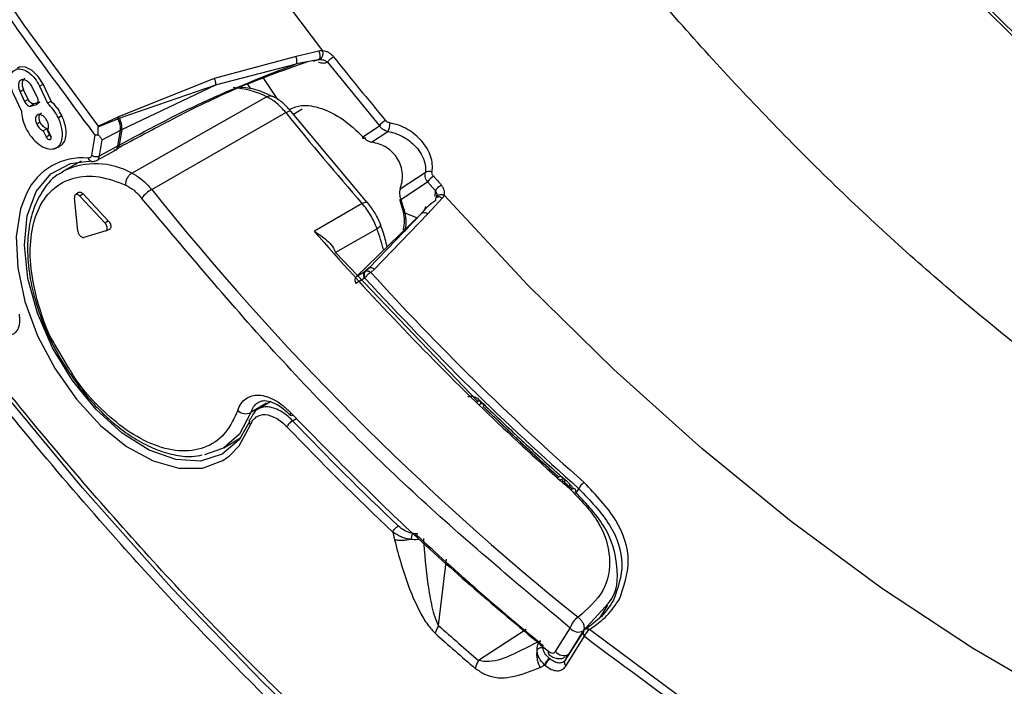
# Model space of a CAD drawing. Units: inches. Extents: x 2.7 to 93.3, y 0.6 to 70.6.
# Drawn here: x 31.7 to 33.3, y 39.7 to 40.8 of the extents above; entities that cross this region are included whole.
import ezdxf

# ---------------------------------------------------------------- set-up
doc = ezdxf.new("R2010")
doc.units = ezdxf.units.IN
doc.header["$LTSCALE"] = 4
doc.header["$MEASUREMENT"] = 0

msp = doc.modelspace()

# ---------------------------------------------------------------- linework, layer by layer
at = {"color": 7, "linetype": 'Continuous', "lineweight": 25}
for p, q in [((32.155, 40.762), (32.0181, 40.7255)), ((32.193, 40.771), (32.155, 40.762)), ((32.1916, 40.7567), (32.1557, 40.7501)), ((32.1842, 40.7542), (32.1946, 40.7584)), ((32.0203, 40.7147), (32.1557, 40.7502)), ((32.2073, 40.7529), (32.2943, 40.6461)), ((32.0181, 40.7255), (31.8579, 40.6612)), ((32.0993, 40.7269), (32.1241, 40.6902)), ((31.6989, 40.7064), (31.693, 40.703)), ((31.7066, 40.6902), (31.6989, 40.7064)), ((31.722, 40.6932), (31.7144, 40.7093)), ((31.7255, 40.7126), (31.7315, 40.7159)), ((31.7255, 40.7126), (31.7391, 40.6839)), ((31.745, 40.6875), (31.7315, 40.7159)), ((31.8591, 40.659), (32.0204, 40.7146)), ((31.8631, 40.6401), (32.0204, 40.7146)), ((32.0792, 40.7079), (32.0735, 40.7163)), ((31.6954, 40.6711), (31.6818, 40.6998)), ((31.693, 40.703), (31.7006, 40.6869)), ((31.7066, 40.6902), (31.7006, 40.6869)), ((31.88, 40.567), (32.1057, 40.6948)), ((31.7163, 40.683), (31.711, 40.6792)), ((31.711, 40.6792), (31.7206, 40.682)), ((31.7258, 40.6858), (31.7163, 40.683)), ((31.7258, 40.6858), (31.7206, 40.682)), ((31.7391, 40.6839), (31.745, 40.6875)), ((32.1653, 40.6738), (32.1506, 40.6653)), ((31.763, 40.6627), (31.7571, 40.6593)), ((31.8238, 40.6443), (31.8568, 40.658)), ((31.8556, 40.6602), (31.824, 40.6455)), ((31.8559, 40.6603), (31.8556, 40.6602)), ((31.8579, 40.6612), (31.8559, 40.6603)), ((31.8568, 40.658), (31.8572, 40.6581)), ((31.8572, 40.6581), (31.8591, 40.659)), ((31.8591, 40.659), (31.8579, 40.6612)), ((31.9133, 40.5396), (32.1378, 40.6684)), ((32.2741, 40.5181), (32.1459, 40.6709)), ((32.1459, 40.6709), (32.1461, 40.6707)), ((31.7269, 40.6521), (31.721, 40.6488)), ((31.7377, 40.6414), (31.7319, 40.6377)), ((31.7425, 40.6313), (31.7377, 40.6414)), ((31.7439, 40.6302), (31.7393, 40.6399)), ((31.8238, 40.6443), (31.824, 40.6455)), ((31.8631, 40.6401), (31.8587, 40.6137)), ((31.8612, 40.6391), (31.8631, 40.6401)), ((32.2669, 40.628), (32.2943, 40.6461)), ((31.7319, 40.6377), (31.7365, 40.628)), ((31.7365, 40.628), (31.7425, 40.6313)), ((31.818, 40.6308), (31.8126, 40.5973)), ((31.8305, 40.6227), (31.8609, 40.6389)), ((31.8568, 40.6127), (31.8612, 40.6391)), ((31.8609, 40.6389), (31.8612, 40.6391)), ((32.2814, 40.6187), (32.3085, 40.6367)), ((31.7562, 40.6103), (31.7503, 40.6078)), ((31.7538, 40.6092), (31.7598, 40.6118)), ((31.8262, 40.5959), (31.8568, 40.6127)), ((31.8568, 40.6127), (31.8587, 40.6137)), ((31.8221, 40.5886), (31.8529, 40.6055)), ((31.795, 40.5868), (31.7664, 40.5707)), ((31.7637, 40.5691), (31.7664, 40.5707)), ((32.3711, 40.5677), (32.3291, 40.5399)), ((32.3305, 40.5229), (32.375, 40.5523)), ((32.3881, 40.5375), (32.375, 40.5523)), ((31.7896, 40.4705), (31.784, 40.5259)), ((31.7908, 40.5347), (31.7856, 40.5309)), ((31.7987, 40.5322), (31.793, 40.5285)), ((31.793, 40.5285), (31.8349, 40.4837)), ((31.7987, 40.5322), (31.8407, 40.4874)), ((32.3757, 40.4989), (32.3995, 40.5251)), ((32.3879, 40.528), (32.3881, 40.5375)), ((32.3906, 40.5286), (32.3914, 40.5291)), ((32.3908, 40.5285), (32.3909, 40.5327)), ((32.2658, 40.5159), (32.1856, 40.4696)), ((32.3281, 40.5237), (32.3343, 40.5023)), ((32.3305, 40.5229), (32.3369, 40.5005)), ((32.3729, 40.5111), (32.3701, 40.5079)), ((32.3656, 40.5), (32.2561, 40.394)), ((32.3656, 40.5), (32.2772, 40.4083)), ((32.286, 40.4062), (32.3757, 40.4989)), ((32.3369, 40.5005), (32.3576, 40.4921)), ((32.3656, 40.5), (32.3696, 40.5045)), ((31.8349, 40.4837), (31.8407, 40.4874)), ((31.8363, 40.4702), (31.7999, 40.4595)), ((31.8421, 40.4728), (31.8363, 40.4702)), ((31.8376, 40.471), (31.8436, 40.4736)), ((32.2905, 40.474), (32.2212, 40.4341)), ((32.2213, 40.4336), (32.2212, 40.4341)), ((32.2213, 40.4336), (32.4587, 40.1853)), ((32.2561, 40.394), (32.2708, 40.4029)), ((32.2708, 40.4029), (32.2772, 40.4083)), ((32.2708, 40.4029), (32.2714, 40.4032)), ((32.2772, 40.4083), (32.2714, 40.4032)), ((32.2799, 40.4009), (32.286, 40.4062)), ((32.2697, 40.391), (32.255, 40.3821)), ((32.2701, 40.3912), (32.2697, 40.391)), ((31.7743, 40.2418), (31.7563, 40.2718)), ((32.1054, 40.182), (32.079, 40.1663)), ((32.1122, 40.1845), (32.091, 40.1718)), ((32.456, 40.1841), (32.4605, 40.1797)), ((32.1492, 40.1526), (32.1556, 40.1564)), ((32.034, 40.1072), (32.0622, 40.1239)), ((32.592, 40.0573), (32.5966, 40.0532)), ((32.6001, 40.0534), (32.6135, 40.0414)), ((32.6168, 40.0382), (32.6047, 40.0489)), ((32.6233, 40.0304), (32.6284, 40.0386)), ((32.3168, 39.9662), (32.3198, 39.9531)), ((32.3935, 39.8097), (32.4069, 39.9209)), ((32.6356, 39.8009), (32.6728, 39.8418)), ((32.6639, 39.8235), (32.6767, 39.8438)), ((32.6271, 39.8236), (32.6305, 39.8206)), ((32.5399, 39.803), (32.4603, 39.7512)), ((32.5892, 39.7664), (32.6138, 39.8057)), ((32.6364, 39.801), (32.605, 39.7511)), ((32.6356, 39.8009), (32.611, 39.7616)), ((32.6064, 39.7418), (32.6378, 39.7918)), ((32.5678, 39.7728), (32.5683, 39.7778)), ((32.5801, 39.754), (32.5791, 39.7548)), ((32.607, 39.753), (32.6021, 39.7484)), ((32.605, 39.751), (32.6027, 39.7488)), ((32.6071, 39.758), (32.611, 39.7616)), ((32.5635, 39.7397), (32.5709, 39.7437)), ((32.5709, 39.7437), (32.5719, 39.7429))]:
    msp.add_line(p, q, dxfattribs=at)
at = {"color": 7, "linetype": 'Continuous', "lineweight": 25, "flags": 128}
for points in [[(32.2, 40.7717), (32.0717, 40.9413), (31.9492, 41.1171), (31.833, 41.2985), (31.7237, 41.4847), (31.6218, 41.6747), (31.5277, 41.8678), (31.4419, 42.0631), (31.3646, 42.2597), (31.2964, 42.4568), (31.2373, 42.6534), (31.1879, 42.8487), (31.1481, 43.0418), (31.1184, 43.2319), (31.0986, 43.418), (31.089, 43.5995), (31.0897, 43.7754), (31.1005, 43.945), (31.1214, 44.1074), (31.1524, 44.2621), (31.1933, 44.4083), (31.2439, 44.5454), (31.3041, 44.6726)], [(31.824, 40.6455), (31.6999, 40.8145), (31.5816, 40.9894), (31.4696, 41.1693), (31.3645, 41.3536), (31.2665, 41.5414), (31.1763, 41.7319), (31.0941, 41.9243), (31.0203, 42.1178), (30.9552, 42.3115), (30.8992, 42.5045), (30.8524, 42.6962), (30.8151, 42.8855), (30.7874, 43.0718), (30.7695, 43.2542), (30.7613, 43.4319), (30.763, 43.6042), (30.7746, 43.7702), (30.796, 43.9294)], [(32.7405, 39.1714), (32.5772, 39.2923), (32.4156, 39.4233), (32.2562, 39.5642), (32.0997, 39.7143), (31.9465, 39.8731), (31.7972, 40.0401), (31.6523, 40.2147), (31.5124, 40.3962), (31.3779, 40.584), (31.2494, 40.7775), (31.1272, 40.9759), (31.0119, 41.1785), (30.9038, 41.3847)], [(35.1903, 40.0156), (35.1548, 40.0099), (35.0294, 39.9984), (34.8993, 39.9997), (34.7651, 40.0138), (34.6275, 40.0406), (34.4872, 40.08), (34.3446, 40.1317), (34.2007, 40.1956), (34.0559, 40.2714), (33.911, 40.3586), (33.7666, 40.457), (33.6235, 40.566), (33.4822, 40.6851), (33.3435, 40.8138), (33.208, 40.9514), (33.0764, 41.0974), (33.0137, 41.1714)], [(31.7315, 40.7159), (31.7234, 40.7289), (31.7131, 40.739), (31.7023, 40.7445), (31.6925, 40.7447), (31.6884, 40.7427)], [(32.1378, 40.6684), (32.1404, 40.6698), (32.1426, 40.6707), (32.1443, 40.6711), (32.1455, 40.6711), (32.1459, 40.6709)], [(31.8262, 40.5959), (31.8283, 40.6093), (31.8305, 40.6227)], [(32.0775, 40.1518), (32.0595, 40.1205), (32.031, 40.0964), (31.995, 40.0852), (31.9536, 40.0876), (31.9091, 40.1035), (31.8638, 40.132), (31.8202, 40.1715), (31.7806, 40.2199), (31.7473, 40.2746), (31.7219, 40.3327), (31.706, 40.3909), (31.7002, 40.4462), (31.705, 40.4954), (31.7202, 40.5361), (31.7447, 40.5659), (31.7775, 40.5832), (31.8128, 40.5874)], [(31.7038, 40.5331), (31.6939, 40.5074), (31.6867, 40.461), (31.6891, 40.4085), (31.7012, 40.3522), (31.7223, 40.2949), (31.7515, 40.2395), (31.7872, 40.1885), (31.8278, 40.1445), (31.8714, 40.1095), (31.9157, 40.0853), (31.9587, 40.073), (31.9983, 40.0732), (32.0326, 40.086), (32.0435, 40.0937)], [(34.8157, 39.4808), (34.7199, 39.4507), (34.5937, 39.4245), (34.462, 39.4113), (34.3255, 39.4112), (34.1848, 39.4243), (34.0404, 39.4506), (33.893, 39.4898), (33.7433, 39.5418), (33.5919, 39.6064), (33.4396, 39.6832), (33.287, 39.7721), (33.1347, 39.8724), (32.9835, 39.9839), (32.8341, 40.106), (32.687, 40.2381), (32.543, 40.3797), (32.4028, 40.5301)], [(32.2744, 40.5179), (32.2738, 40.5183), (32.2724, 40.5185), (32.2706, 40.5181), (32.2684, 40.5172), (32.2658, 40.5159)], [(32.3656, 40.5), (32.3656, 40.5), (32.3676, 40.5009), (32.3701, 40.5011), (32.3729, 40.5004), (32.3757, 40.4989)], [(32.2965, 40.4802), (32.2966, 40.4795), (32.296, 40.4783), (32.2948, 40.477), (32.2929, 40.4755), (32.2905, 40.474)], [(32.079, 40.1663), (32.06, 40.1303), (32.034, 40.1072)], [(32.1502, 40.1616), (32.149, 40.1612), (32.1475, 40.1609), (32.1463, 40.1611), (32.1456, 40.1618), (32.1452, 40.1628), (32.1454, 40.1642), (32.146, 40.1659)], [(32.0435, 40.0937), (32.0599, 40.1106), (32.0789, 40.1459)], [(32.034, 40.1072), (32.0318, 40.106), (32.0018, 40.0957)], [(32.6229, 40.0328), (32.6233, 40.0347), (32.6232, 40.0364), (32.6226, 40.0377), (32.6217, 40.0385), (32.6204, 40.0389), (32.6187, 40.0388), (32.6168, 40.0382), (32.6147, 40.0372)], [(34.6604, 39.372), (34.5923, 39.3359), (34.4787, 39.2884), (34.3588, 39.2534), (34.2333, 39.2309), (34.1026, 39.2211), (33.9674, 39.2241), (33.8282, 39.2397), (33.6857, 39.268), (33.5403, 39.3088), (33.3929, 39.362), (33.2439, 39.4272), (33.0941, 39.5043), (32.9441, 39.5929), (32.7945, 39.6926), (32.6459, 39.803)]]:
    msp.add_lwpolyline(points, dxfattribs=at)
at = {"color": 7, "linetype": 'Continuous', "lineweight": 25}
for centre, radius, start, end in [((32.1847, 40.7681), 0.0157, 315.7312, 13.3284), ((36.2825, 43.9896), 5.1905, 218.4531, 219.9692), ((32.0363, 40.5505), 0.1602, 64.2961, 85.2749), ((31.8415, 40.6505), 0.017, 26.002, 34.4514), ((31.8419, 40.6507), 0.017, 25.9504, 34.4355), ((36.1288, 43.888), 5.1278, 218.8936, 221.1185), ((32.3214, 40.6264), 0.0335, 120.2042, 143.867), ((32.2877, 40.6495), 0.0245, 328.3301, 3.3305), ((31.7971, 40.4897), 0.103, 84.5603, 155.0615), ((31.8196, 40.4593), 0.1234, 60.7155, 115.555), ((32.3781, 40.5576), 0.0123, 69.2839, 124.7069), ((32.4001, 40.5359), 0.0299, 120.2965, 146.9034), ((36.1302, 43.8599), 4.9904, 221.3679, 221.5939), ((31.943, 40.4882), 0.0594, 120.1091, 141.4692), ((31.933, 40.5052), 0.0397, 119.8362, 119.9976), ((35.5218, 43.4233), 4.6192, 218.6292, 231.1954), ((35.8002, 43.6219), 4.7962, 221.0915, 225.7905), ((31.9191, 40.3392), 0.395, 14.4688, 19.9462), ((35.6652, 43.4835), 4.5785, 222.3205, 228.5956), ((35.5296, 43.3468), 4.4102, 225.9, 228.2338), ((32.0707, 40.1837), 0.0193, 225.5073, 295.4994), ((35.5541, 43.3609), 4.4345, 225.9005, 228.1372), ((35.5683, 43.3692), 4.4502, 225.948, 228.017), ((35.62, 43.4603), 4.7945, 223.6222, 226.6023), ((35.6206, 43.4601), 4.8086, 223.6222, 226.6023), ((35.4241, 43.2298), 4.2527, 228.3278, 228.6535), ((32.6475, 40.032), 0.0202, 120.9838, 161.0582), ((35.3374, 43.1602), 4.3723, 226.9909, 230.6778), ((32.6423, 39.7985), 0.0294, 121.1219, 165.7879), ((35.4098, 43.1858), 4.5272, 228.2221, 229.3457), ((32.6275, 39.816), 0.0171, 217.0535, 298.0663), ((32.6554, 39.7876), 0.0181, 121.4261, 166.4538), ((35.4185, 43.1892), 4.549, 228.2221, 229.3457), ((32.5826, 39.7649), 0.00572, 160.6337, 223.3392), ((32.6029, 39.7768), 0.0171, 217.0535, 298.0663)]:
    msp.add_arc(centre, radius, start, end, dxfattribs=at)
for points, knots in [([(30.7821, 43.9307), (30.7714, 43.8541), (30.7498, 43.6995), (30.7438, 43.4472), (30.7581, 43.179), (30.7956, 42.8965), (30.8562, 42.6034), (30.9394, 42.3046), (31.0442, 42.0044), (31.1689, 41.7071), (31.311, 41.4176), (31.468, 41.14), (31.636, 40.8762), (31.7577, 40.7121), (31.818, 40.6308)], [0, 0, 0, 0, 0.0801036, 0.1616004, 0.2443983, 0.3290877, 0.4143246, 0.5, 0.5856704, 0.6709074, 0.7556017, 0.8383948, 0.919894, 1, 1, 1, 1]), ([(33.776, 39.995), (33.7024, 40.0399), (33.5552, 40.1297), (33.3366, 40.2948), (33.1222, 40.4802), (32.914, 40.6864), (32.7142, 40.9109), (32.5246, 41.1516), (32.3471, 41.4061), (32.1833, 41.672), (32.0349, 41.9469), (31.9048, 42.2245), (31.7908, 42.509), (31.696, 42.7943), (31.6206, 43.081), (31.5672, 43.3595), (31.5335, 43.6314), (31.5293, 43.8037), (31.5273, 43.8899)], [0, 0, 0, 0, 0.0625, 0.125, 0.1875, 0.25, 0.3125, 0.375, 0.4375, 0.5, 0.5625, 0.625, 0.685257, 0.75, 0.8125, 0.875, 0.9375, 1, 1, 1, 1]), ([(32.7329, 39.1599), (32.6594, 39.2137), (32.5126, 39.3212), (32.293, 39.5087), (32.0751, 39.7154), (31.8344, 39.9709), (31.5782, 40.2785), (31.3148, 40.6436), (31.0934, 40.9989), (30.9111, 41.3338), (30.7641, 41.6401), (30.6349, 41.9488), (30.5253, 42.2546), (30.4347, 42.5567), (30.3647, 42.8487), (30.312, 43.1327), (30.2923, 43.3136), (30.2825, 43.4041)], [0, 0, 0, 0, 0.059368, 0.118739, 0.180714, 0.242692, 0.327775, 0.413582, 0.499969, 0.56479, 0.629615, 0.69346, 0.757307, 0.819282, 0.881261, 0.94063, 1, 1, 1, 1]), ([(35.1606, 39.9603), (35.1392, 39.9576), (35.0663, 39.9484), (34.9341, 39.9534), (34.7641, 39.9746), (34.587, 40.0173), (34.4063, 40.0794), (34.2249, 40.16), (34.0423, 40.2586), (33.8581, 40.3761), (33.6755, 40.5109), (33.4973, 40.6602), (33.3232, 40.8244), (33.1558, 40.9992), (33.0501, 41.1259), (32.9989, 41.1872)], [0, 0, 0, 0, 0.033284, 0.113121, 0.192958, 0.275115, 0.357272, 0.437109, 0.516946, 0.599103, 0.68126, 0.761097, 0.840934, 0.923091, 1, 1, 1, 1]), ([(32.2, 40.7717), (32.1987, 40.7718), (32.1963, 40.7719), (32.1941, 40.7713), (32.193, 40.771)], [0, 0, 0, 0, 0.510362, 1, 1, 1, 1]), ([(32.2177, 40.7618), (32.2166, 40.7631), (32.2142, 40.7657), (32.2098, 40.7687), (32.2049, 40.7709), (32.2016, 40.7715), (32.2, 40.7717)], [0, 0, 0, 0, 0.248793, 0.500118, 0.751646, 1, 1, 1, 1]), ([(32.1557, 40.7502), (32.1558, 40.7506), (32.1561, 40.7516), (32.1564, 40.754), (32.1563, 40.7569), (32.1558, 40.7597), (32.1552, 40.7612), (32.155, 40.762)], [0, 0, 0, 0, 0.122032, 0.329415, 0.621339, 0.800044, 1, 1, 1, 1]), ([(32.1916, 40.7567), (32.1921, 40.7568), (32.193, 40.7569), (32.1941, 40.7578), (32.195, 40.7593), (32.1954, 40.7613), (32.1954, 40.7637), (32.195, 40.7662), (32.1942, 40.7687), (32.1934, 40.7702), (32.193, 40.771)], [0, 0, 0, 0, 0.124971, 0.250091, 0.375198, 0.500121, 0.625038, 0.750089, 0.875143, 1, 1, 1, 1]), ([(32.1916, 40.7567), (32.1922, 40.7569), (32.1936, 40.7572), (32.1951, 40.7571), (32.1959, 40.7571)], [0, 0, 0, 0, 0.4758838, 1, 1, 1, 1]), ([(32.1959, 40.7571), (32.197, 40.757), (32.1992, 40.7568), (32.2022, 40.756), (32.205, 40.7547), (32.2065, 40.7535), (32.2073, 40.7529)], [0, 0, 0, 0, 0.257554, 0.513427, 0.762887, 1, 1, 1, 1]), ([(31.8587, 40.6137), (31.9047, 40.6386), (31.996, 40.688), (32.1027, 40.7295), (32.1557, 40.7501)], [0, 0, 0, 0, 0.502891, 1, 1, 1, 1]), ([(31.8593, 40.6104), (31.8909, 40.6273), (31.9564, 40.6623), (32.0597, 40.7131), (32.137, 40.7405), (32.1737, 40.7534)], [0, 0, 0, 0, 0.328433, 0.681358, 1, 1, 1, 1]), ([(32.1926, 40.7529), (32.1953, 40.7521), (32.2007, 40.7505), (32.2051, 40.7521), (32.2073, 40.7529)], [0, 0, 0, 0, 0.496149, 1, 1, 1, 1]), ([(31.7008, 40.7253), (31.6998, 40.7248), (31.6976, 40.7236), (31.6961, 40.7191), (31.6963, 40.713), (31.698, 40.7086), (31.6989, 40.7064)], [0, 0, 0, 0, 0.2112604, 0.4741736, 0.7370868, 1, 1, 1, 1]), ([(32.0204, 40.7146), (32.0204, 40.7152), (32.0206, 40.7166), (32.0204, 40.7188), (32.0201, 40.7202), (32.02, 40.7206), (32.02, 40.7206), (32.02, 40.7207), (32.02, 40.7207), (32.0199, 40.7211), (32.0194, 40.7228), (32.0187, 40.7243), (32.0181, 40.7255)], [0, 0, 0, 0, 0.188463, 0.470175, 0.555306, 0.566318, 0.5677, 0.567873, 0.567925, 0.587346, 0.673218, 1, 1, 1, 1]), ([(32.1152, 40.6952), (32.112, 40.6968), (32.0984, 40.7038), (32.0788, 40.7095), (32.0632, 40.7104), (32.0576, 40.7107)], [0, 0, 0, 0, 0.164838, 0.702734, 1, 1, 1, 1]), ([(31.7163, 40.683), (31.7159, 40.6829), (31.7151, 40.6828), (31.7134, 40.6831), (31.7111, 40.6843), (31.7084, 40.6868), (31.7072, 40.6891), (31.7066, 40.6902)], [0, 0, 0, 0, 0.128611, 0.255238, 0.500361, 0.750921, 1, 1, 1, 1]), ([(31.7206, 40.682), (31.7213, 40.6823), (31.7227, 40.6831), (31.7236, 40.6858), (31.7235, 40.6888), (31.7229, 40.6913), (31.7223, 40.6925), (31.722, 40.6932)], [0, 0, 0, 0, 0.249077, 0.499639, 0.744763, 0.87139, 1, 1, 1, 1]), ([(32.1057, 40.6948), (32.1076, 40.6956), (32.111, 40.6972), (32.1139, 40.6961), (32.1152, 40.6956)], [0, 0, 0, 0, 0.540794, 1, 1, 1, 1]), ([(32.1378, 40.6684), (32.1327, 40.6741), (32.1226, 40.6855), (32.1114, 40.6917), (32.1057, 40.6948)], [0, 0, 0, 0, 0.499779, 1, 1, 1, 1]), ([(32.1461, 40.6707), (32.1413, 40.6761), (32.1317, 40.6868), (32.1207, 40.6928), (32.1151, 40.6959)], [0, 0, 0, 0, 0.495429, 1, 1, 1, 1]), ([(31.7006, 40.6869), (31.7013, 40.6857), (31.7026, 40.6833), (31.7055, 40.6805), (31.7079, 40.6793), (31.7098, 40.6789), (31.7106, 40.6791), (31.711, 40.6792)], [0, 0, 0, 0, 0.249077, 0.499639, 0.744763, 0.87139, 1, 1, 1, 1]), ([(31.7571, 40.6593), (31.7545, 40.6641), (31.7495, 40.6734), (31.7425, 40.6805), (31.7391, 40.6839)], [0, 0, 0, 0, 0.508679, 1, 1, 1, 1]), ([(31.763, 40.6627), (31.7618, 40.6651), (31.7594, 40.6699), (31.7535, 40.6787), (31.7483, 40.684), (31.745, 40.6875)], [0, 0, 0, 0, 0.258114, 0.514317, 1, 1, 1, 1]), ([(32.1457, 40.6746), (32.1516, 40.6769), (32.1667, 40.6828), (32.1973, 40.6769), (32.2333, 40.6594), (32.2559, 40.6383), (32.2669, 40.628)], [0, 0, 0, 0, 0.17711, 0.45537, 0.73363, 1, 1, 1, 1]), ([(31.6954, 40.6711), (31.6957, 40.6667), (31.6963, 40.6578), (31.7003, 40.6482), (31.7023, 40.6433)], [0, 0, 0, 0, 0.491319, 1, 1, 1, 1]), ([(31.7231, 40.6652), (31.722, 40.6646), (31.72, 40.6635), (31.7186, 40.6595), (31.7188, 40.6553), (31.7197, 40.6516), (31.7205, 40.6497), (31.721, 40.6488)], [0, 0, 0, 0, 0.254059, 0.499329, 0.744601, 0.871307, 1, 1, 1, 1]), ([(31.7384, 40.6539), (31.7374, 40.6557), (31.7354, 40.6592), (31.7312, 40.6632), (31.7276, 40.6651), (31.7249, 40.6656), (31.7237, 40.6653), (31.7231, 40.6652)], [0, 0, 0, 0, 0.254067, 0.499339, 0.744609, 0.871311, 1, 1, 1, 1]), ([(31.7269, 40.6521), (31.7265, 40.653), (31.7257, 40.6548), (31.7248, 40.6583), (31.7247, 40.6623), (31.726, 40.6662), (31.728, 40.6673), (31.729, 40.6678)], [0, 0, 0, 0, 0.128694, 0.2554, 0.500671, 0.74594, 1, 1, 1, 1]), ([(31.7503, 40.6078), (31.7521, 40.6085), (31.7556, 40.6098), (31.7608, 40.6154), (31.7645, 40.6255), (31.764, 40.6418), (31.7594, 40.6534), (31.7571, 40.6593)], [0, 0, 0, 0, 0.128038, 0.255377, 0.500654, 0.745931, 1, 1, 1, 1]), ([(31.7594, 40.6124), (31.7611, 40.6133), (31.7657, 40.6157), (31.7696, 40.6248), (31.7706, 40.6378), (31.768, 40.6512), (31.7644, 40.6594), (31.763, 40.6627)], [0, 0, 0, 0, 0.142024, 0.37835, 0.6128, 0.848873, 1, 1, 1, 1]), ([(31.8609, 40.6389), (31.861, 40.6403), (31.8613, 40.6431), (31.8606, 40.648), (31.8592, 40.6531), (31.8576, 40.6563), (31.8568, 40.658)], [0, 0, 0, 0, 0.25013, 0.500168, 0.749983, 1, 1, 1, 1]), ([(31.8612, 40.6391), (31.8613, 40.6405), (31.8616, 40.6433), (31.8609, 40.6482), (31.8595, 40.6532), (31.858, 40.6565), (31.8572, 40.6581)], [0, 0, 0, 0, 0.25013, 0.500169, 0.749984, 1, 1, 1, 1]), ([(31.8631, 40.6401), (31.8632, 40.6415), (31.8635, 40.6443), (31.8629, 40.6491), (31.8615, 40.6541), (31.8599, 40.6574), (31.8591, 40.659)], [0, 0, 0, 0, 0.25013, 0.500173, 0.749986, 1, 1, 1, 1]), ([(31.7023, 40.6433), (31.7038, 40.6404), (31.7067, 40.6347), (31.7141, 40.6244), (31.7247, 40.614), (31.7386, 40.6066), (31.7464, 40.6074), (31.7503, 40.6078)], [0, 0, 0, 0, 0.128037, 0.255375, 0.500653, 0.745931, 1, 1, 1, 1]), ([(31.721, 40.6488), (31.7216, 40.6475), (31.723, 40.6448), (31.7258, 40.6416), (31.7289, 40.639), (31.7309, 40.6381), (31.7319, 40.6377)], [0, 0, 0, 0, 0.252989, 0.5068593, 0.7527303, 1, 1, 1, 1]), ([(31.7377, 40.6414), (31.7367, 40.6418), (31.7347, 40.6426), (31.7317, 40.6451), (31.729, 40.6483), (31.7276, 40.6508), (31.7269, 40.6521)], [0, 0, 0, 0, 0.2474176, 0.4935038, 0.7472178, 1, 1, 1, 1]), ([(31.7393, 40.6399), (31.7397, 40.6407), (31.7406, 40.6424), (31.7407, 40.6459), (31.7401, 40.6498), (31.739, 40.6525), (31.7384, 40.6539)], [0, 0, 0, 0, 0.245755, 0.493024, 0.74551, 1, 1, 1, 1]), ([(31.8237, 40.6313), (31.8237, 40.634), (31.8237, 40.6385), (31.8238, 40.6426), (31.8238, 40.6443)], [0, 0, 0, 0, 0.608355, 1, 1, 1, 1]), ([(32.3085, 40.6367), (32.3063, 40.6374), (32.3026, 40.6385), (32.2977, 40.642), (32.2955, 40.6447), (32.2943, 40.6461)], [0, 0, 0, 0, 0.414812, 0.686364, 1, 1, 1, 1]), ([(32.3121, 40.651), (32.3114, 40.6511), (32.31, 40.6514), (32.3079, 40.6524), (32.3061, 40.6537), (32.3051, 40.6548), (32.3046, 40.6553)], [0, 0, 0, 0, 0.248205, 0.499656, 0.750169, 1, 1, 1, 1]), ([(32.3825, 40.5691), (32.3829, 40.5733), (32.3837, 40.5817), (32.3806, 40.5952), (32.3746, 40.6083), (32.3658, 40.6206), (32.3546, 40.6316), (32.3415, 40.6406), (32.3271, 40.6476), (32.3171, 40.6498), (32.3121, 40.651)], [0, 0, 0, 0, 0.1246005, 0.2502764, 0.3750141, 0.5001516, 0.6252965, 0.7499234, 0.8755061, 1, 1, 1, 1]), ([(31.818, 40.6308), (31.8191, 40.6308), (31.8206, 40.6308), (31.8227, 40.6311), (31.8235, 40.6312), (31.8237, 40.6313)], [0, 0, 0, 0, 0.666081, 0.8748984, 1, 1, 1, 1]), ([(31.8237, 40.6313), (31.8251, 40.6296), (31.8269, 40.6272), (31.8291, 40.6246), (31.8299, 40.6234), (31.8305, 40.6227)], [0, 0, 0, 0, 0.4989003, 0.6722256, 1, 1, 1, 1]), ([(32.2669, 40.628), (32.268, 40.6268), (32.2701, 40.6243), (32.2739, 40.6216), (32.2777, 40.6197), (32.2802, 40.619), (32.2814, 40.6187)], [0, 0, 0, 0, 0.2811334, 0.5414394, 0.7810169, 1, 1, 1, 1]), ([(32.3085, 40.6367), (32.3127, 40.6358), (32.3215, 40.634), (32.3336, 40.6285), (32.3453, 40.6209), (32.356, 40.6111), (32.364, 40.6001), (32.3693, 40.5889), (32.3719, 40.5783), (32.3714, 40.5711), (32.3711, 40.5677)], [0, 0, 0, 0, 0.1188496, 0.2500757, 0.3573696, 0.4998587, 0.6499727, 0.7497146, 0.882027, 1, 1, 1, 1]), ([(31.8587, 40.6137), (31.8584, 40.6124), (31.8578, 40.6097), (31.8556, 40.6069), (31.8528, 40.6052), (31.8504, 40.6052), (31.8493, 40.6051)], [0, 0, 0, 0, 0.250075, 0.500023, 0.750012, 1, 1, 1, 1]), ([(31.8528, 40.6056), (31.8531, 40.6058), (31.8543, 40.6064), (31.8558, 40.6087), (31.8565, 40.6113), (31.8568, 40.6127)], [0, 0, 0, 0, 0.124749, 0.562582, 1, 1, 1, 1]), ([(32.3291, 40.5399), (32.3303, 40.544), (32.3328, 40.5524), (32.3333, 40.5659), (32.3308, 40.5791), (32.3254, 40.5912), (32.3171, 40.6017), (32.3066, 40.6101), (32.2943, 40.6161), (32.2857, 40.6179), (32.2814, 40.6187)], [0, 0, 0, 0, 0.125487, 0.250701, 0.378644, 0.50009, 0.619347, 0.749423, 0.874658, 1, 1, 1, 1]), ([(31.8126, 40.5973), (31.8124, 40.5965), (31.812, 40.5949), (31.8107, 40.5933), (31.809, 40.5922), (31.8076, 40.5922), (31.8069, 40.5922)], [0, 0, 0, 0, 0.248179, 0.500036, 0.753215, 1, 1, 1, 1]), ([(31.8126, 40.5973), (31.8135, 40.5967), (31.8155, 40.5954), (31.8193, 40.5946), (31.8231, 40.5947), (31.8252, 40.5955), (31.8262, 40.5959)], [0, 0, 0, 0, 0.250136, 0.5, 0.749864, 1, 1, 1, 1]), ([(31.8166, 40.5872), (31.8178, 40.5872), (31.8202, 40.5873), (31.823, 40.5891), (31.8252, 40.5919), (31.8258, 40.5946), (31.8262, 40.5959)], [0, 0, 0, 0, 0.249862, 0.499978, 0.750102, 1, 1, 1, 1]), ([(31.7638, 40.5683), (31.7621, 40.5675), (31.7491, 40.5617), (31.732, 40.5414), (31.715, 40.5095), (31.7066, 40.4736), (31.7044, 40.4333), (31.7089, 40.3922), (31.718, 40.3541), (31.7292, 40.3209), (31.7425, 40.2893), (31.754, 40.2682), (31.7597, 40.2579)], [0, 0, 0, 0, 0.02136, 0.161944, 0.285946, 0.405342, 0.518921, 0.648522, 0.746952, 0.824628, 0.913632, 1, 1, 1, 1]), ([(31.7563, 40.2718), (31.7539, 40.2756), (31.7393, 40.2992), (31.7227, 40.3466), (31.7096, 40.4067), (31.7095, 40.461), (31.7213, 40.5071), (31.7457, 40.5421), (31.7814, 40.5613), (31.8239, 40.5641), (31.8549, 40.5526), (31.8699, 40.5471)], [0, 0, 0, 0, 0.024269, 0.150862, 0.272759, 0.387363, 0.506797, 0.632316, 0.759454, 0.883394, 1, 1, 1, 1]), ([(31.8699, 40.5471), (31.8699, 40.5489), (31.87, 40.5527), (31.8722, 40.5586), (31.8757, 40.5639), (31.8786, 40.566), (31.88, 40.567)], [0, 0, 0, 0, 0.25, 0.5, 0.75, 1, 1, 1, 1]), ([(31.88, 40.567), (31.8858, 40.5638), (31.8975, 40.5573), (31.908, 40.5455), (31.9133, 40.5396)], [0, 0, 0, 0, 0.5002188, 1, 1, 1, 1]), ([(32.375, 40.5523), (32.374, 40.5538), (32.3722, 40.5566), (32.3706, 40.562), (32.3709, 40.5655), (32.3711, 40.5677)], [0, 0, 0, 0, 0.306969, 0.576294, 1, 1, 1, 1]), ([(32.385, 40.5618), (32.3845, 40.5623), (32.3836, 40.5635), (32.3828, 40.5653), (32.3823, 40.5673), (32.3824, 40.5685), (32.3825, 40.5691)], [0, 0, 0, 0, 0.250033, 0.500466, 0.752015, 1, 1, 1, 1]), ([(31.8699, 40.5471), (31.8746, 40.5445), (31.8839, 40.5393), (31.8923, 40.5299), (31.8965, 40.5252)], [0, 0, 0, 0, 0.500842, 1, 1, 1, 1]), ([(32.4028, 40.5301), (32.403, 40.5315), (32.4036, 40.5342), (32.4029, 40.5386), (32.4011, 40.543), (32.399, 40.5457), (32.398, 40.547)], [0, 0, 0, 0, 0.248342, 0.49988, 0.751188, 1, 1, 1, 1]), ([(31.793, 40.5285), (31.7923, 40.5292), (31.7908, 40.5305), (31.7886, 40.5315), (31.7866, 40.5316), (31.7851, 40.5307), (31.7841, 40.5289), (31.7839, 40.5272), (31.784, 40.5261), (31.784, 40.5259)], [0, 0, 0, 0, 0.1627227, 0.3255308, 0.4855717, 0.6455215, 0.8044289, 0.9640132, 1, 1, 1, 1]), ([(31.7909, 40.5346), (31.7911, 40.5348), (31.7919, 40.5354), (31.7937, 40.5354), (31.796, 40.5345), (31.7977, 40.5332), (31.7986, 40.5323), (31.7987, 40.5322)], [0, 0, 0, 0, 0.138163, 0.406593, 0.673319, 0.940987, 1, 1, 1, 1]), ([(32.6138, 39.8057), (32.5305, 39.8752), (32.3639, 40.0143), (32.1228, 40.2561), (31.9719, 40.4355), (31.8965, 40.5252)], [0, 0, 0, 0, 0.333242, 0.666749, 1, 1, 1, 1]), ([(32.3291, 40.5399), (32.3288, 40.5387), (32.3281, 40.5362), (32.328, 40.532), (32.3287, 40.5274), (32.3299, 40.5244), (32.3305, 40.5229)], [0, 0, 0, 0, 0.218983, 0.458561, 0.718867, 1, 1, 1, 1]), ([(32.3881, 40.5375), (32.3886, 40.5366), (32.3896, 40.5348), (32.3904, 40.5318), (32.3907, 40.5287), (32.3904, 40.5266), (32.3903, 40.5256)], [0, 0, 0, 0, 0.2368346, 0.4859521, 0.7418917, 1, 1, 1, 1]), ([(32.3887, 40.5218), (32.3887, 40.5225), (32.3885, 40.5239), (32.3891, 40.5257), (32.39, 40.527), (32.3915, 40.5278), (32.3933, 40.528), (32.3953, 40.5275), (32.3975, 40.5266), (32.3988, 40.5256), (32.3995, 40.5251)], [0, 0, 0, 0, 0.124901, 0.249986, 0.375057, 0.499983, 0.6249, 0.749989, 0.875075, 1, 1, 1, 1]), ([(32.3903, 40.5256), (32.3902, 40.5261), (32.3902, 40.5271), (32.3908, 40.5285), (32.3919, 40.5298), (32.3937, 40.5307), (32.3959, 40.5312), (32.3983, 40.5312), (32.4006, 40.5309), (32.4021, 40.5304), (32.4028, 40.5301)], [0, 0, 0, 0, 0.111364, 0.233642, 0.364457, 0.5, 0.635543, 0.766358, 0.888636, 1, 1, 1, 1]), ([(32.3995, 40.5251), (32.4002, 40.5258), (32.4017, 40.5273), (32.4024, 40.5292), (32.4028, 40.5301)], [0, 0, 0, 0, 0.489597, 1, 1, 1, 1]), ([(32.3538, 39.488), (32.2716, 39.5626), (32.1073, 39.7117), (31.8706, 39.9633), (31.6427, 40.2313), (31.5014, 40.4241), (31.4308, 40.5204)], [0, 0, 0, 0, 0.2499999, 0.4999999, 0.7499999, 1, 1, 1, 1]), ([(32.2966, 40.4802), (32.2937, 40.487), (32.288, 40.5006), (32.2789, 40.5121), (32.2744, 40.5179)], [0, 0, 0, 0, 0.499875, 1, 1, 1, 1]), ([(32.3696, 40.5045), (32.3716, 40.5071), (32.3769, 40.5137), (32.3842, 40.5187), (32.3887, 40.5219)], [0, 0, 0, 0, 0.377236, 1, 1, 1, 1]), ([(32.3343, 40.5023), (32.3351, 40.4973), (32.3368, 40.4874), (32.335, 40.4771), (32.3341, 40.472)], [0, 0, 0, 0, 0.498384, 1, 1, 1, 1]), ([(32.3369, 40.5005), (32.3378, 40.4954), (32.3397, 40.4852), (32.3379, 40.4747), (32.337, 40.4695)], [0, 0, 0, 0, 0.500534, 1, 1, 1, 1]), ([(31.8363, 40.4702), (31.8368, 40.4704), (31.8379, 40.4709), (31.8388, 40.4728), (31.839, 40.4753), (31.8384, 40.478), (31.8372, 40.4808), (31.8359, 40.4827), (31.8351, 40.4836), (31.8349, 40.4837)], [0, 0, 0, 0, 0.1627227, 0.3255308, 0.4855717, 0.6455215, 0.8044289, 0.9640132, 1, 1, 1, 1]), ([(31.8407, 40.4874), (31.8414, 40.4865), (31.8428, 40.4848), (31.8442, 40.4818), (31.845, 40.4787), (31.8449, 40.476), (31.8441, 40.474), (31.843, 40.473), (31.8423, 40.4728), (31.8421, 40.4728)], [0, 0, 0, 0, 0.162953, 0.325986, 0.486023, 0.646107, 0.805176, 0.964806, 1, 1, 1, 1]), ([(32.3075, 40.4431), (32.3065, 40.4476), (32.3038, 40.4599), (32.2993, 40.4723), (32.2964, 40.4802)], [0, 0, 0, 0, 0.364362, 1, 1, 1, 1]), ([(31.7896, 40.4705), (31.7897, 40.4698), (31.7899, 40.4684), (31.7908, 40.4661), (31.792, 40.464), (31.7934, 40.4622), (31.7951, 40.4607), (31.7968, 40.4598), (31.7984, 40.4592), (31.7994, 40.4594), (31.7999, 40.4595)], [0, 0, 0, 0, 0.124959, 0.250909, 0.374072, 0.499947, 0.622844, 0.748985, 0.873481, 1, 1, 1, 1]), ([(32.1856, 40.4696), (32.1929, 40.4649), (32.2043, 40.4576), (32.2159, 40.4451), (32.2195, 40.4375), (32.2212, 40.4341)], [0, 0, 0, 0, 0.499564, 0.776618, 1, 1, 1, 1]), ([(32.2772, 40.4083), (32.2778, 40.4086), (32.2789, 40.4091), (32.2813, 40.4089), (32.2837, 40.408), (32.2853, 40.4068), (32.286, 40.4062)], [0, 0, 0, 0, 0.244041, 0.5, 0.75596, 1, 1, 1, 1]), ([(32.2561, 40.394), (32.2554, 40.3933), (32.254, 40.3919), (32.2532, 40.3888), (32.2535, 40.3853), (32.2545, 40.3832), (32.255, 40.3821)], [0, 0, 0, 0, 0.250318, 0.500096, 0.750051, 1, 1, 1, 1]), ([(32.2697, 40.391), (32.2692, 40.3921), (32.2682, 40.3942), (32.268, 40.3976), (32.2688, 40.4007), (32.2701, 40.4022), (32.2708, 40.4029)], [0, 0, 0, 0, 0.24995, 0.499906, 0.749689, 1, 1, 1, 1]), ([(32.2714, 40.4032), (32.2708, 40.4025), (32.2694, 40.4011), (32.2686, 40.3981), (32.2687, 40.3955), (32.2692, 40.3932), (32.2698, 40.3919), (32.2701, 40.3912)], [0, 0, 0, 0, 0.249745, 0.49934, 0.698812, 0.836827, 1, 1, 1, 1]), ([(32.2714, 40.4032), (32.2719, 40.4034), (32.273, 40.4038), (32.2751, 40.4036), (32.2775, 40.4027), (32.279, 40.4016), (32.2799, 40.4009)], [0, 0, 0, 0, 0.200859, 0.5, 0.700746, 1, 1, 1, 1]), ([(31.6789, 40.2967), (31.6817, 40.2981), (31.6873, 40.3007), (31.6921, 40.3103), (31.6933, 40.321), (31.6921, 40.3283), (31.6918, 40.3308)], [0, 0, 0, 0, 0.279914, 0.559523, 0.851675, 1, 1, 1, 1]), ([(31.7597, 40.2579), (31.7701, 40.2413), (31.7846, 40.2181), (31.8095, 40.1876), (31.8316, 40.1641), (31.859, 40.1402), (31.8883, 40.1201), (31.919, 40.1045), (31.9501, 40.095), (31.977, 40.0913), (31.9922, 40.0942), (31.9979, 40.0953)], [0, 0, 0, 0, 0.1638, 0.2296, 0.337435, 0.44703, 0.562456, 0.680863, 0.801869, 0.925912, 1, 1, 1, 1]), ([(32.0572, 40.17), (32.0514, 40.1571), (32.0393, 40.1305), (32.007, 40.107), (31.9658, 40.0991), (31.919, 40.1092), (31.8716, 40.1344), (31.8264, 40.1729), (31.7928, 40.2099), (31.7779, 40.2356), (31.7743, 40.2418)], [0, 0, 0, 0, 0.131288, 0.270835, 0.413981, 0.555305, 0.689778, 0.818812, 0.956058, 1, 1, 1, 1]), ([(32.0572, 40.17), (32.0589, 40.1739), (32.0623, 40.1818), (32.0706, 40.1899), (32.0807, 40.1947), (32.0926, 40.196), (32.1056, 40.1936), (32.1192, 40.1876), (32.133, 40.1786), (32.1417, 40.1702), (32.146, 40.1659)], [0, 0, 0, 0, 0.125197, 0.250463, 0.375323, 0.500125, 0.624946, 0.749907, 0.874918, 1, 1, 1, 1]), ([(32.079, 40.1663), (32.0805, 40.1696), (32.0834, 40.176), (32.0881, 40.1815), (32.0915, 40.183), (32.092, 40.1832)], [0, 0, 0, 0, 0.459128, 0.91763, 1, 1, 1, 1]), ([(32.0917, 40.1834), (32.0943, 40.1845), (32.0998, 40.187), (32.112, 40.1853), (32.128, 40.178), (32.1396, 40.1672), (32.1457, 40.1615)], [0, 0, 0, 0, 0.215346, 0.452151, 0.71274, 1, 1, 1, 1]), ([(32.4432, 40.1928), (32.4432, 40.1929), (32.4448, 40.1937), (32.4487, 40.1939), (32.4539, 40.1928), (32.4584, 40.1903), (32.4605, 40.1885), (32.4615, 40.1875)], [0, 0, 0, 0, 0.013469, 0.331675, 0.666482, 0.836671, 1, 1, 1, 1]), ([(32.4605, 40.1797), (32.4618, 40.1803), (32.4645, 40.1817), (32.4674, 40.1815), (32.4688, 40.1798), (32.4683, 40.1774), (32.4681, 40.1763)], [0, 0, 0, 0, 0.240709, 0.500002, 0.759294, 1, 1, 1, 1]), ([(32.4615, 40.1875), (32.4815, 40.1682), (32.5216, 40.1296), (32.5621, 40.0926), (32.5824, 40.0741)], [0, 0, 0, 0, 0.5, 1, 1, 1, 1]), ([(32.0789, 40.1459), (32.0801, 40.1486), (32.0824, 40.1539), (32.0882, 40.1592), (32.0951, 40.1625), (32.1059, 40.1635), (32.1184, 40.1593), (32.1308, 40.1512), (32.1367, 40.1455), (32.1397, 40.1427)], [0, 0, 0, 0, 0.1248149, 0.2508223, 0.376632, 0.5008386, 0.7497627, 0.8761258, 1, 1, 1, 1]), ([(32.0912, 40.1718), (32.0909, 40.1716), (32.0878, 40.1702), (32.0834, 40.1653), (32.0806, 40.1593), (32.0792, 40.1563)], [0, 0, 0, 0, 0.0660057, 0.5332187, 1, 1, 1, 1]), ([(32.1492, 40.1526), (32.1458, 40.1559), (32.139, 40.1624), (32.1246, 40.1718), (32.1103, 40.1764), (32.0982, 40.1756), (32.0934, 40.173), (32.0912, 40.1718)], [0, 0, 0, 0, 0.170994, 0.342086, 0.682423, 0.853073, 1, 1, 1, 1]), ([(32.6128, 40.0468), (32.6077, 40.0513), (32.5976, 40.0604), (32.5874, 40.0695), (32.5824, 40.0741)], [0, 0, 0, 0, 0.5, 1, 1, 1, 1]), ([(32.5991, 40.0584), (32.599, 40.0585), (32.5985, 40.0593), (32.596, 40.0592), (32.5933, 40.0579), (32.592, 40.0573)], [0, 0, 0, 0, 0.083614, 0.558837, 1, 1, 1, 1]), ([(32.6039, 40.0543), (32.6032, 40.055), (32.6017, 40.0563), (32.6001, 40.0577), (32.5992, 40.0585)], [0, 0, 0, 0, 0.445759, 1, 1, 1, 1]), ([(32.6128, 40.0468), (32.6138, 40.0458), (32.616, 40.0436), (32.6183, 40.0407), (32.6191, 40.0389), (32.6192, 40.0387)], [0, 0, 0, 0, 0.447507, 0.927055, 1, 1, 1, 1]), ([(32.6961, 39.8542), (32.7035, 39.875), (32.7183, 39.9167), (32.696, 39.9873), (32.6568, 40.0287), (32.6371, 40.0494)], [0, 0, 0, 0, 0.333065, 0.666454, 1, 1, 1, 1]), ([(32.6147, 40.0372), (32.6318, 40.0193), (32.6661, 39.9834), (32.6839, 39.9233), (32.6745, 39.866), (32.6429, 39.8377), (32.6271, 39.8236)], [0, 0, 0, 0, 0.250102, 0.500129, 0.749963, 1, 1, 1, 1]), ([(32.6728, 39.8418), (32.6752, 39.8442), (32.6929, 39.8626), (32.6952, 39.9094), (32.6781, 39.9741), (32.6413, 40.0132), (32.6229, 40.0328)], [0, 0, 0, 0, 0.049409, 0.366074, 0.682985, 1, 1, 1, 1]), ([(32.6284, 40.0386), (32.6474, 40.0189), (32.6854, 39.9794), (32.7073, 39.912), (32.6934, 39.8721), (32.6864, 39.8522)], [0, 0, 0, 0, 0.33356, 0.666959, 1, 1, 1, 1]), ([(32.3472, 39.9539), (32.3443, 39.9544), (32.3386, 39.9553), (32.3278, 39.9589), (32.3212, 39.9633), (32.3168, 39.9662)], [0, 0, 0, 0, 0.253054, 0.503509, 1, 1, 1, 1]), ([(32.3493, 39.9642), (32.3449, 39.9655), (32.336, 39.9682), (32.3292, 39.9738), (32.3259, 39.9766)], [0, 0, 0, 0, 0.498876, 1, 1, 1, 1]), ([(32.3493, 39.9642), (32.3492, 39.9634), (32.349, 39.962), (32.3484, 39.9593), (32.3478, 39.9565), (32.3474, 39.9548), (32.3472, 39.9539)], [0, 0, 0, 0, 0.249979, 0.49996, 0.749868, 1, 1, 1, 1]), ([(32.359, 39.9634), (32.3586, 39.9633), (32.3555, 39.9629), (32.3522, 39.9636), (32.3493, 39.9642)], [0, 0, 0, 0, 0.132041, 1, 1, 1, 1]), ([(32.3472, 39.9539), (32.3446, 39.9535), (32.3395, 39.9526), (32.3322, 39.9521), (32.3254, 39.9522), (32.3217, 39.9528), (32.3198, 39.9531)], [0, 0, 0, 0, 0.249704, 0.49969, 0.7499, 1, 1, 1, 1]), ([(32.3198, 39.9531), (32.327, 39.9261), (32.3377, 39.8856), (32.3589, 39.838), (32.3738, 39.8118), (32.3835, 39.8015), (32.3878, 39.7969)], [0, 0, 0, 0, 0.500321, 0.750381, 0.88909, 1, 1, 1, 1]), ([(32.3609, 39.9541), (32.36, 39.954), (32.3557, 39.953), (32.351, 39.9535), (32.3472, 39.9539)], [0, 0, 0, 0, 0.207522, 1, 1, 1, 1]), ([(32.3935, 39.8097), (32.3914, 39.8144), (32.3868, 39.8244), (32.3812, 39.8477), (32.3734, 39.8919), (32.3706, 39.9299), (32.3687, 39.9556)], [0, 0, 0, 0, 0.1013778, 0.2190183, 0.4716582, 1, 1, 1, 1]), ([(32.6864, 39.8522), (32.6803, 39.8428), (32.6683, 39.8244), (32.6482, 39.81), (32.6383, 39.803)], [0, 0, 0, 0, 0.508282, 1, 1, 1, 1]), ([(32.6459, 39.803), (32.6564, 39.8105), (32.6773, 39.8255), (32.6899, 39.8447), (32.6961, 39.8542)], [0, 0, 0, 0, 0.502816, 1, 1, 1, 1]), ([(32.6305, 39.8206), (32.6318, 39.8191), (32.6336, 39.8169), (32.6354, 39.8132), (32.6366, 39.8099), (32.6371, 39.8064), (32.6367, 39.8032), (32.636, 39.8017), (32.6356, 39.8009)], [0, 0, 0, 0, 0.23941, 0.346806, 0.499795, 0.693118, 0.832465, 1, 1, 1, 1]), ([(32.6383, 39.803), (32.6387, 39.8035), (32.6394, 39.8043), (32.641, 39.8048), (32.6424, 39.8047), (32.6437, 39.8043), (32.6444, 39.804), (32.6447, 39.8038)], [0, 0, 0, 0, 0.293074, 0.499661, 0.754189, 0.878786, 1, 1, 1, 1]), ([(32.6447, 39.8038), (32.6447, 39.8038), (32.6448, 39.8037), (32.645, 39.8036), (32.6454, 39.8034), (32.6457, 39.8032), (32.6459, 39.803)], [0, 0, 0, 0, 0.079051, 0.250743, 0.500616, 1, 1, 1, 1]), ([(32.564, 39.7845), (32.5471, 39.7758), (32.5183, 39.7609), (32.4832, 39.7473), (32.4644, 39.7505), (32.4603, 39.7512)], [0, 0, 0, 0, 0.528425, 0.898336, 1, 1, 1, 1]), ([(32.5582, 39.7691), (32.5584, 39.7719), (32.5588, 39.7776), (32.5622, 39.7822), (32.564, 39.7845)], [0, 0, 0, 0, 0.49593, 1, 1, 1, 1]), ([(32.6378, 39.7918), (32.7095, 39.738), (32.8542, 39.6295), (33.0757, 39.4947), (33.3008, 39.3813), (33.5267, 39.2942), (33.7503, 39.235), (33.9673, 39.2059), (34.175, 39.2068), (34.3697, 39.2391), (34.5314, 39.2901), (34.6211, 39.3419), (34.6566, 39.3624)], [0, 0, 0, 0, 0.098769, 0.1992557, 0.3013468, 0.4057701, 0.5108685, 0.6165075, 0.7221404, 0.8272389, 0.9316682, 1, 1, 1, 1]), ([(32.5582, 39.7691), (32.5579, 39.7667), (32.5573, 39.7619), (32.5581, 39.7543), (32.56, 39.7467), (32.5623, 39.742), (32.5635, 39.7397)], [0, 0, 0, 0, 0.249949, 0.5, 0.750051, 1, 1, 1, 1]), ([(32.5678, 39.7728), (32.5669, 39.7728), (32.565, 39.7727), (32.5623, 39.772), (32.5599, 39.7708), (32.5587, 39.7697), (32.5582, 39.7691)], [0, 0, 0, 0, 0.250043, 0.5, 0.749957, 1, 1, 1, 1]), ([(32.5709, 39.7437), (32.5674, 39.7476), (32.5623, 39.7535), (32.5588, 39.7624), (32.5584, 39.7669), (32.5582, 39.7691)], [0, 0, 0, 0, 0.496491, 0.746946, 1, 1, 1, 1]), ([(32.5791, 39.7548), (32.5762, 39.7575), (32.5703, 39.763), (32.5686, 39.7695), (32.5678, 39.7728)], [0, 0, 0, 0, 0.501124, 1, 1, 1, 1]), ([(32.5772, 39.7668), (32.5784, 39.766), (32.5807, 39.7643), (32.5842, 39.7636), (32.5873, 39.7641), (32.5886, 39.7657), (32.5892, 39.7664)], [0, 0, 0, 0, 0.249022, 0.499353, 0.74902, 1, 1, 1, 1]), ([(32.5791, 39.7548), (32.5782, 39.7542), (32.5769, 39.7532), (32.5751, 39.7514), (32.5738, 39.7499), (32.5727, 39.7482), (32.5715, 39.7461), (32.5711, 39.7446), (32.5709, 39.7437)], [0, 0, 0, 0, 0.239577, 0.368438, 0.5, 0.631562, 0.760423, 1, 1, 1, 1]), ([(32.5801, 39.754), (32.5792, 39.7533), (32.5773, 39.752), (32.5747, 39.7491), (32.5727, 39.7458), (32.5721, 39.7439), (32.5719, 39.7429)], [0, 0, 0, 0, 0.250144, 0.5, 0.749856, 1, 1, 1, 1]), ([(32.5784, 39.761), (32.5805, 39.7596), (32.5847, 39.7566), (32.5922, 39.7544), (32.5997, 39.7543), (32.604, 39.7564), (32.6059, 39.7574)], [0, 0, 0, 0, 0.241347, 0.500022, 0.773319, 1, 1, 1, 1]), ([(32.6021, 39.7484), (32.6001, 39.7478), (32.5959, 39.7464), (32.588, 39.7484), (32.5828, 39.7521), (32.5801, 39.754)], [0, 0, 0, 0, 0.333209, 0.666466, 1, 1, 1, 1]), ([(32.4549, 39.7381), (32.4601, 39.7347), (32.4811, 39.7209), (32.5201, 39.7221), (32.5477, 39.7333), (32.5635, 39.7397)], [0, 0, 0, 0, 0.124618, 0.4989, 1, 1, 1, 1]), ([(32.5719, 39.7429), (32.5753, 39.7405), (32.5821, 39.7357), (32.5921, 39.7335), (32.6007, 39.7352), (32.6045, 39.7396), (32.6064, 39.7418)], [0, 0, 0, 0, 0.250074, 0.499997, 0.749931, 1, 1, 1, 1])]:
    msp.add_open_spline(points, degree=3, knots=knots, dxfattribs=at)
for points in [[(32.2073, 40.7529), (32.2078, 40.7536), (32.209, 40.755), (32.2117, 40.7575), (32.2148, 40.76), (32.2168, 40.7612), (32.2177, 40.7618)], [(31.6818, 40.6998), (31.68, 40.7044), (31.6764, 40.7137), (31.6759, 40.7267), (31.6795, 40.7366), (31.6868, 40.7418), (31.6967, 40.7416), (31.7075, 40.736), (31.7181, 40.7259), (31.723, 40.717), (31.7255, 40.7126)], [(31.7144, 40.7093), (31.7132, 40.7115), (31.7107, 40.7159), (31.7056, 40.7208), (31.7002, 40.7236), (31.6954, 40.7237), (31.6918, 40.7211), (31.6901, 40.7163), (31.6903, 40.7099), (31.6921, 40.7053), (31.693, 40.703)], [(31.7365, 40.628), (31.7367, 40.6275), (31.7372, 40.6266), (31.7381, 40.6254), (31.7391, 40.6244), (31.7399, 40.6239), (31.7402, 40.6237)], [(31.7402, 40.6237), (31.7407, 40.6235), (31.7415, 40.6231), (31.7427, 40.623), (31.7437, 40.6234), (31.7444, 40.6242), (31.7449, 40.6254), (31.7449, 40.6269), (31.7446, 40.6285), (31.7442, 40.6296), (31.7439, 40.6302)], [(31.7425, 40.6313), (31.7427, 40.6309), (31.7431, 40.6301), (31.7439, 40.629), (31.7448, 40.6281), (31.7455, 40.6277), (31.7458, 40.6275)], [(32.2712, 40.626), (32.2703, 40.6256), (32.2686, 40.6247), (32.2669, 40.6248), (32.2662, 40.6259), (32.2667, 40.6273), (32.2669, 40.628)], [(31.8069, 40.5922), (31.8073, 40.5911), (31.8083, 40.5888), (31.8108, 40.5868), (31.8137, 40.586), (31.8156, 40.5868), (31.8166, 40.5872)], [(32.3881, 40.5375), (32.3886, 40.5383), (32.3896, 40.5398), (32.3921, 40.5426), (32.3951, 40.5452), (32.397, 40.5464), (32.398, 40.547)], [(32.2905, 40.474), (32.2873, 40.4815), (32.281, 40.4967), (32.2709, 40.5095), (32.2658, 40.5159)], [(32.3371, 40.5059), (32.3363, 40.5053), (32.3348, 40.5042), (32.334, 40.5026), (32.3346, 40.5012), (32.3362, 40.5008), (32.3369, 40.5005)], [(32.2799, 40.4009), (32.279, 40.4003), (32.2771, 40.3991), (32.2741, 40.3965), (32.2715, 40.3936), (32.2706, 40.392), (32.2701, 40.3912)], [(32.2701, 40.3912), (32.3285, 40.3289), (32.4453, 40.2043), (32.5674, 40.0938), (32.6284, 40.0386)], [(32.456, 40.1841), (32.4574, 40.1847), (32.4601, 40.1861), (32.463, 40.1859), (32.4643, 40.184), (32.4637, 40.1816), (32.4634, 40.1804)], [(32.146, 40.1659), (32.2163, 40.0944), (32.3569, 39.9512), (32.5038, 39.8283), (32.5772, 39.7668)], [(32.0792, 40.1563), (32.0784, 40.1557), (32.0768, 40.1545), (32.076, 40.1517), (32.0766, 40.1486), (32.0781, 40.1468), (32.0789, 40.1459)], [(32.1492, 40.1526), (32.1482, 40.152), (32.1463, 40.1507), (32.1435, 40.148), (32.141, 40.1452), (32.1401, 40.1435), (32.1397, 40.1427)], [(32.6047, 40.0489), (32.605, 40.0502), (32.6054, 40.0528), (32.6038, 40.0548), (32.6008, 40.0552), (32.598, 40.0539), (32.5966, 40.0532)], [(32.6128, 40.0468), (32.6126, 40.0456), (32.6121, 40.0432), (32.6131, 40.042), (32.6135, 40.0414)], [(32.3168, 39.9662), (32.3172, 39.9671), (32.318, 39.9689), (32.3203, 39.9719), (32.323, 39.9747), (32.3249, 39.976), (32.3259, 39.9766)], [(32.3935, 39.8097), (32.3923, 39.8075), (32.3898, 39.803), (32.3885, 39.7989), (32.3878, 39.7969)], [(32.6383, 39.803), (32.6376, 39.8023), (32.636, 39.801), (32.6352, 39.798), (32.6357, 39.7948), (32.6371, 39.7928), (32.6378, 39.7918)], [(32.4603, 39.7512), (32.4591, 39.7489), (32.4567, 39.7443), (32.4555, 39.7402), (32.4549, 39.7381)], [(32.607, 39.753), (32.6062, 39.7523), (32.6047, 39.751), (32.6039, 39.7481), (32.6044, 39.7448), (32.6057, 39.7428), (32.6064, 39.7418)]]:
    msp.add_open_spline(points, degree=3, dxfattribs=at)

doc.saveas('drawing.dxf')
